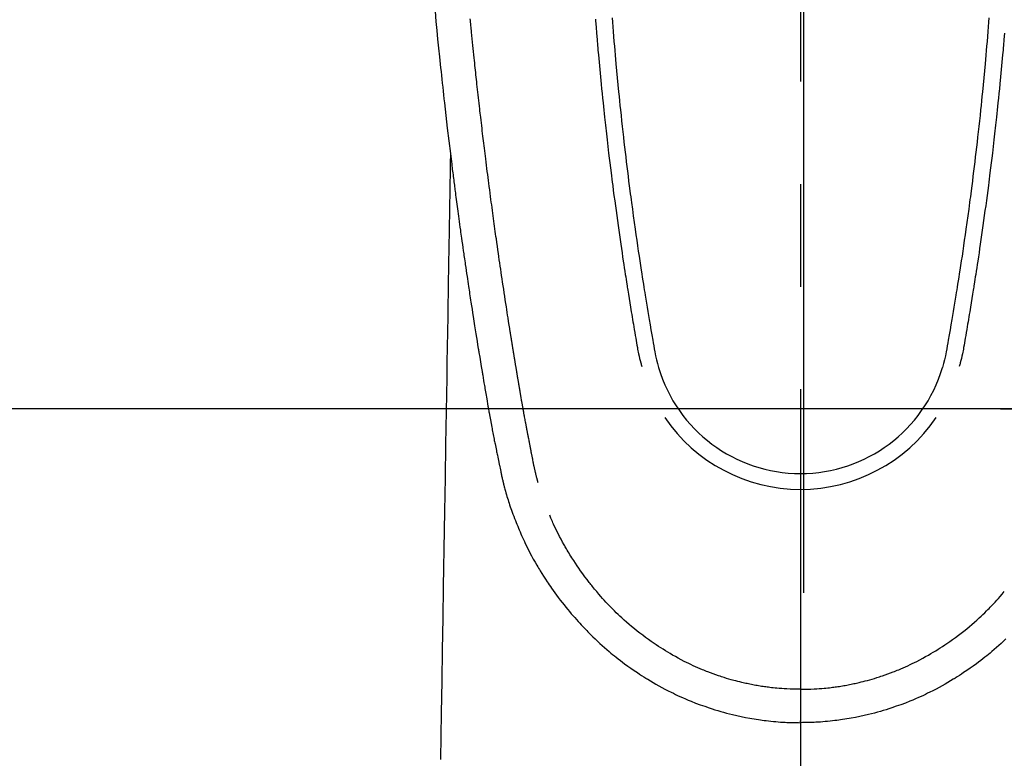
# Model space of a CAD drawing. Extents: x 0 to 26473, y -11045 to -2175.
# Drawn here: x 1406 to 1466, y -4191 to -4146 of the extents above; entities that cross this region are included whole.
import ezdxf

# ---------------------------------------------------------------- set-up
doc = ezdxf.new("R2010")
doc.units = 0
doc.header["$LTSCALE"] = 50
doc.header["$MEASUREMENT"] = 0
doc.linetypes.add('CENTER', pattern=[2, 1.25, -0.25, 0.25, -0.25])
doc.linetypes.add('CENTER2', pattern=[1.125, 0.75, -0.125, 0.125, -0.125])
doc.layers.get('0').update_dxf_attribs({"linetype": 'CONTINUOUS'})
doc.layers.get('DEFPOINTS').update_dxf_attribs({"color": 146, "linetype": 'CONTINUOUS'})
doc.layers.add('150-機器', color=8, linetype='CONTINUOUS')
doc.layers.add('166-寸法B', color=11, linetype='CONTINUOUS')
doc.styles.add('KH001', font='txt')
doc.dimstyles.new('KH1xx015', dxfattribs={"dimscale": 10, "dimtxt": 3.8, "dimasz": 0.8, "dimexe": 0.3, "dimexo": 1.2, "dimgap": 0.5, "dimtad": 3, "dimdec": 1, "dimdsep": 46, "dimlunit": 6, "dimtxsty": 'KH001', "dimblk": 'DOT', "dimcen": 1, "dimdle": 1, "dimclrd": 256, "dimclre": 256, "dimclrt": 256, "dimadec": 0, "dimazin": 0, "dimtfac": 1, "dimtdec": 1, "dimtix": 1, "dimtmove": 2, "dimatfit": 3, "dimldrblk": 'CLOSEDBLANK', "dimfxl": 1, "dimtolj": 1, "dimtzin": 0, "dimlwd": -1, "dimlwe": -1, "dimarcsym": 0})

# ---------------------------------------------------------------- blocks, each defined once
blk = doc.blocks.new('_Dot')
at = {"color": 0, "linetype": 'ByBlock', "lineweight": -2}
blk.add_line((-0.5, 0), (-1, 0), dxfattribs=at)
at = {"color": 0, "linetype": 'ByBlock', "const_width": 0.5}
blk.add_lwpolyline([(-0.25, 0, 1), (0.25, 0, 1)], format="xyb", close=True, dxfattribs=at)
blk = doc.blocks.new('*D194')
at = {"layer": 'DEFPOINTS', "transparency": 16777216}
for p, q in [((1465.417, -4170.058), (1593.25, -4170.058)), ((1590.25, -4178.058), (1590.25, -4362.058)), ((1315.409, -4370.058), (1593.25, -4370.058))]:
    blk.add_line(p, q, dxfattribs=at)
at = {"layer": 'DEFPOINTS', "color": 0, "transparency": 16777216}
for p in [(1453.417, -4170.058), (1303.409, -4370.058), (1590.25, -4370.058)]:
    blk.add_point(p, dxfattribs=at)
at = {"layer": 'DEFPOINTS', "transparency": 16777216, "xscale": 8, "yscale": 8, "zscale": 8}
for p, rotation in [((1590.25, -4170.058), 90), ((1590.25, -4370.058), 270)]:
    blk.add_blockref('_Dot', p, dxfattribs=dict(at, rotation=rotation))
at = {"layer": 'DEFPOINTS', "transparency": 16777216, "insert": (1566.25, -4270.058), "char_height": 38, "attachment_point": 5, "rotation": 90, "style": 'KH001'}
blk.add_mtext('\\A1;200', dxfattribs=at)
blk = doc.blocks.new('_ClosedBlank')
at = {"color": 0, "linetype": 'ByBlock', "lineweight": -2}
for p, q in [((-1, 0.1667), (0, 0)), ((-1, 0.1667), (-1, -0.1667)), ((0, 0), (-1, -0.1667))]:
    blk.add_line(p, q, dxfattribs=at)
blk = doc.blocks.new('*D195')
at = {"layer": 'DEFPOINTS', "transparency": 16777216}
for p, q in [((1303.409, -4232.832), (1303.409, -4115.135)), ((1453.417, -4158.058), (1453.417, -4115.135)), ((1445.417, -4118.135), (1311.409, -4118.135))]:
    blk.add_line(p, q, dxfattribs=at)
at = {"layer": 'DEFPOINTS', "color": 0, "transparency": 16777216}
for p in [(1303.409, -4118.135), (1453.417, -4170.058), (1303.409, -4244.832)]:
    blk.add_point(p, dxfattribs=at)
at = {"layer": 'DEFPOINTS', "transparency": 16777216, "xscale": 8, "yscale": 8, "zscale": 8, "rotation": 180}
blk.add_blockref('_Dot', (1303.409, -4118.135), dxfattribs=at)
at = {"layer": 'DEFPOINTS', "transparency": 16777216, "xscale": 8, "yscale": 8, "zscale": 8}
blk.add_blockref('_Dot', (1453.417, -4118.135), dxfattribs=at)
at = {"layer": 'DEFPOINTS', "transparency": 16777216, "insert": (1378.413, -4094.135), "char_height": 38, "attachment_point": 5, "style": 'KH001'}
blk.add_mtext('\\A1;150', dxfattribs=at)
blk = doc.blocks.new('F402_H')
at = {"layer": '150-機器', "color": 161, "linetype": 'CENTER2'}
blk.add_line((0, 136.026), (0, -355.416), dxfattribs=at)
at = {"layer": '150-機器', "color": 13, "linetype": 'Continuous'}
for points in [[(-22.277, -65.933), (-22.228, -66.561), (-22.18, -67.099), (-22.127, -67.636), (-22.071, -68.172), (-22.015, -68.709), (-21.992, -68.931), (-21.969, -69.153), (-21.946, -69.376), (-21.922, -69.598), (-21.897, -69.838), (-21.871, -70.078), (-21.846, -70.318), (-21.82, -70.557), (-21.794, -70.796), (-21.768, -71.035), (-21.741, -71.274), (-21.715, -71.513), (-21.627, -72.288), (-21.537, -73.062), (-21.445, -73.836), (-21.352, -74.61), (-21.332, -74.772), (-21.312, -74.934), (-21.292, -75.096), (-21.272, -75.257), (-21.259, -75.363), (-21.246, -75.468), (-21.232, -75.573), (-21.219, -75.678), (-21.205, -75.788), (-21.191, -75.897), (-21.177, -76.007), (-21.163, -76.116), (-21.15, -76.222), (-21.136, -76.327), (-21.123, -76.432), (-21.109, -76.538), (-21.097, -76.631), (-21.085, -76.723), (-21.073, -76.816), (-21.06, -76.909), (-21.044, -77.031), (-21.029, -77.154), (-21.013, -77.276), (-20.997, -77.399), (-20.978, -77.542), (-20.958, -77.686), (-20.939, -77.83), (-20.92, -77.973), (-20.899, -78.125), (-20.879, -78.278), (-20.859, -78.43), (-20.838, -78.583), (-20.814, -78.756), (-20.79, -78.93), (-20.766, -79.103), (-20.742, -79.277), (-20.725, -79.4), (-20.708, -79.523), (-20.691, -79.645), (-20.674, -79.768), (-20.646, -79.959), (-20.619, -80.15), (-20.592, -80.341), (-20.565, -80.531), (-20.551, -80.628), (-20.537, -80.724), (-20.524, -80.82), (-20.51, -80.916), (-20.493, -81.033), (-20.476, -81.149), (-20.459, -81.266), (-20.442, -81.382), (-20.416, -81.562), (-20.389, -81.741), (-20.363, -81.921), (-20.336, -82.1), (-20.314, -82.253), (-20.291, -82.406), (-20.268, -82.559), (-20.245, -82.712), (-20.228, -82.822), (-20.211, -82.931), (-20.195, -83.041), (-20.178, -83.151), (-20.158, -83.281), (-20.138, -83.411), (-20.118, -83.541), (-20.098, -83.671), (-20.065, -83.888), (-20.031, -84.105), (-19.997, -84.322), (-19.963, -84.539), (-19.941, -84.682), (-19.918, -84.825), (-19.895, -84.969), (-19.873, -85.112), (-19.854, -85.232), (-19.834, -85.353), (-19.815, -85.473), (-19.796, -85.593), (-19.76, -85.817), (-19.723, -86.041), (-19.687, -86.265), (-19.65, -86.49), (-19.64, -86.551), (-19.63, -86.613), (-19.62, -86.674), (-19.61, -86.736), (-19.563, -87.024), (-19.516, -87.312), (-19.468, -87.6), (-19.42, -87.888), (-19.41, -87.946), (-19.4, -88.005), (-19.391, -88.063), (-19.381, -88.121), (-19.355, -88.279), (-19.328, -88.436), (-19.302, -88.593), (-19.275, -88.751), (-19.259, -88.845), (-19.243, -88.939), (-19.227, -89.033), (-19.211, -89.127), (-19.193, -89.236), (-19.174, -89.345), (-19.155, -89.455), (-19.137, -89.564), (-19.111, -89.712), (-19.086, -89.859), (-19.06, -90.006), (-19.034, -90.154), (-19.022, -90.221), (-19.01, -90.288), (-18.998, -90.356), (-18.986, -90.423), (-18.947, -90.638), (-18.908, -90.852), (-18.868, -91.067), (-18.828, -91.281), (-18.812, -91.37), (-18.795, -91.459), (-18.778, -91.549), (-18.761, -91.638), (-18.742, -91.734), (-18.723, -91.829), (-18.705, -91.925), (-18.686, -92.021), (-18.671, -92.094), (-18.657, -92.166), (-18.643, -92.239), (-18.628, -92.312), (-18.608, -92.412), (-18.587, -92.513), (-18.567, -92.613), (-18.546, -92.713), (-18.531, -92.786), (-18.516, -92.86), (-18.501, -92.933), (-18.486, -93.006), (-18.465, -93.11), (-18.443, -93.214), (-18.421, -93.318), (-18.4, -93.422), (-18.39, -93.468), (-18.381, -93.514), (-18.371, -93.56), (-18.362, -93.606), (-18.342, -93.701), (-18.322, -93.796), (-18.302, -93.891), (-18.282, -93.987), (-18.271, -94.038), (-18.261, -94.088), (-18.25, -94.139), (-18.239, -94.19), (-18.225, -94.253), (-18.211, -94.315), (-18.197, -94.378), (-18.183, -94.44), (-18.172, -94.491), (-18.16, -94.542), (-18.148, -94.592), (-18.136, -94.643), (-18.128, -94.677), (-18.119, -94.71), (-18.111, -94.744), (-18.102, -94.778), (-18.093, -94.813), (-18.085, -94.848), (-18.076, -94.884), (-18.067, -94.919)], [(-11.489, -66.326), (-11.468, -66.602), (-11.447, -66.878), (-11.423, -67.175), (-11.399, -67.473), (-11.374, -67.77), (-11.349, -68.068), (-11.326, -68.333), (-11.303, -68.599), (-11.279, -68.864), (-11.255, -69.13), (-11.216, -69.559), (-11.175, -69.989), (-11.134, -70.418), (-11.093, -70.847), (-11.065, -71.121), (-11.038, -71.394), (-11.01, -71.668), (-10.982, -71.941), (-10.946, -72.279), (-10.91, -72.617), (-10.874, -72.955), (-10.836, -73.293), (-10.801, -73.602), (-10.766, -73.91), (-10.731, -74.219), (-10.695, -74.528), (-10.66, -74.816), (-10.626, -75.104), (-10.591, -75.392), (-10.556, -75.68), (-10.518, -75.981), (-10.48, -76.281), (-10.442, -76.582), (-10.403, -76.882), (-10.38, -77.061), (-10.357, -77.24), (-10.333, -77.419), (-10.309, -77.597), (-10.255, -78.003), (-10.2, -78.408), (-10.144, -78.814), (-10.087, -79.219), (-10.039, -79.556), (-9.99, -79.893), (-9.941, -80.23), (-9.891, -80.567), (-9.848, -80.854), (-9.805, -81.142), (-9.761, -81.43), (-9.717, -81.717), (-9.684, -81.933), (-9.65, -82.148), (-9.616, -82.364), (-9.582, -82.579), (-9.556, -82.746), (-9.529, -82.913), (-9.502, -83.08), (-9.475, -83.247), (-9.455, -83.368), (-9.435, -83.489), (-9.416, -83.61), (-9.396, -83.731), (-9.354, -83.982), (-9.312, -84.233), (-9.27, -84.484), (-9.227, -84.735), (-9.174, -85.046), (-9.119, -85.357), (-9.065, -85.667), (-9.012, -85.978), (-8.982, -86.156), (-8.951, -86.334), (-8.919, -86.512), (-8.885, -86.689), (-8.833, -86.932), (-8.776, -87.175), (-8.716, -87.416), (-8.654, -87.658)], [(11.489, -66.326), (11.468, -66.602), (11.446, -66.878), (11.423, -67.175), (11.398, -67.473), (11.374, -67.77), (11.349, -68.067), (11.326, -68.333), (11.302, -68.599), (11.279, -68.864), (11.255, -69.13), (11.215, -69.559), (11.175, -69.988), (11.134, -70.418), (11.092, -70.847), (11.065, -71.121), (11.038, -71.394), (11.01, -71.668), (10.981, -71.941), (10.946, -72.279), (10.91, -72.617), (10.873, -72.955), (10.836, -73.293), (10.801, -73.601), (10.766, -73.91), (10.73, -74.219), (10.694, -74.527), (10.66, -74.816), (10.626, -75.104), (10.591, -75.392), (10.556, -75.68), (10.518, -75.981), (10.48, -76.281), (10.442, -76.582), (10.403, -76.882), (10.38, -77.061), (10.356, -77.24), (10.333, -77.418), (10.309, -77.597), (10.255, -78.003), (10.2, -78.408), (10.144, -78.814), (10.087, -79.219), (10.039, -79.556), (9.99, -79.893), (9.941, -80.23), (9.891, -80.566), (9.848, -80.854), (9.805, -81.142), (9.761, -81.43), (9.717, -81.717), (9.684, -81.933), (9.65, -82.148), (9.616, -82.364), (9.582, -82.579), (9.555, -82.746), (9.529, -82.913), (9.502, -83.08), (9.474, -83.247), (9.455, -83.368), (9.435, -83.489), (9.416, -83.61), (9.396, -83.731), (9.354, -83.982), (9.312, -84.233), (9.27, -84.484), (9.227, -84.735), (9.174, -85.046), (9.119, -85.356), (9.065, -85.667), (9.012, -85.978), (8.982, -86.156), (8.951, -86.334), (8.919, -86.512), (8.885, -86.689), (8.833, -86.932), (8.776, -87.175), (8.716, -87.416), (8.654, -87.657)], [(-12.506, -66.412), (-12.498, -66.513), (-12.468, -66.891), (-12.438, -67.269), (-12.406, -67.647), (-12.374, -68.025), (-12.362, -68.165), (-12.35, -68.305), (-12.338, -68.445), (-12.325, -68.585), (-12.285, -69.031), (-12.244, -69.476), (-12.201, -69.921), (-12.158, -70.367), (-12.129, -70.655), (-12.1, -70.943), (-12.071, -71.231), (-12.041, -71.52), (-12.018, -71.736), (-11.996, -71.953), (-11.973, -72.17), (-11.949, -72.386), (-11.931, -72.553), (-11.913, -72.719), (-11.894, -72.885), (-11.875, -73.051), (-11.855, -73.23), (-11.835, -73.408), (-11.815, -73.586), (-11.795, -73.764), (-11.771, -73.969), (-11.747, -74.174), (-11.723, -74.379), (-11.699, -74.583), (-11.663, -74.883), (-11.626, -75.182), (-11.589, -75.481), (-11.552, -75.78), (-11.528, -75.973), (-11.504, -76.166), (-11.479, -76.358), (-11.454, -76.551), (-11.414, -76.861), (-11.374, -77.17), (-11.332, -77.48), (-11.291, -77.789), (-11.25, -78.089), (-11.209, -78.389), (-11.167, -78.689), (-11.125, -78.989), (-11.085, -79.276), (-11.044, -79.564), (-11.002, -79.851), (-10.961, -80.139), (-10.923, -80.396), (-10.885, -80.653), (-10.847, -80.911), (-10.808, -81.168), (-10.777, -81.371), (-10.746, -81.573), (-10.715, -81.776), (-10.683, -81.979), (-10.66, -82.128), (-10.637, -82.278), (-10.614, -82.428), (-10.591, -82.577), (-10.577, -82.665), (-10.563, -82.752), (-10.549, -82.84), (-10.535, -82.927), (-10.493, -83.187), (-10.451, -83.447), (-10.409, -83.707), (-10.366, -83.967), (-10.342, -84.117), (-10.317, -84.267), (-10.292, -84.416), (-10.267, -84.566), (-10.242, -84.716), (-10.217, -84.866), (-10.192, -85.015), (-10.167, -85.165), (-10.136, -85.341), (-10.106, -85.516), (-10.076, -85.692), (-10.046, -85.867), (-10.022, -86.009), (-9.998, -86.15), (-9.974, -86.292), (-9.949, -86.433), (-9.932, -86.53), (-9.913, -86.627), (-9.894, -86.723), (-9.874, -86.82), (-9.844, -86.958), (-9.811, -87.095), (-9.776, -87.233), (-9.741, -87.369), (-9.726, -87.424), (-9.711, -87.479), (-9.697, -87.534), (-9.682, -87.589)], [(12.437, -67.269), (12.406, -67.647), (12.374, -68.025), (12.362, -68.165), (12.35, -68.305), (12.337, -68.445), (12.325, -68.585), (12.285, -69.031), (12.243, -69.476), (12.201, -69.921), (12.157, -70.366), (12.129, -70.655), (12.1, -70.943), (12.07, -71.231), (12.041, -71.519), (12.018, -71.736), (11.995, -71.953), (11.972, -72.169), (11.949, -72.386), (11.931, -72.552), (11.912, -72.719), (11.894, -72.885), (11.875, -73.051), (11.855, -73.229), (11.835, -73.407), (11.815, -73.585), (11.794, -73.763), (11.771, -73.968), (11.747, -74.173), (11.723, -74.378), (11.699, -74.583), (11.663, -74.882), (11.626, -75.182), (11.589, -75.481), (11.552, -75.78), (11.528, -75.973), (11.503, -76.165), (11.479, -76.358), (11.454, -76.551), (11.414, -76.86), (11.373, -77.17), (11.332, -77.479), (11.291, -77.789), (11.25, -78.089), (11.209, -78.389), (11.167, -78.689), (11.125, -78.988), (11.085, -79.276), (11.044, -79.564), (11.002, -79.851), (10.961, -80.138), (10.923, -80.396), (10.885, -80.653), (10.847, -80.91), (10.808, -81.168), (10.777, -81.37), (10.746, -81.573), (10.715, -81.776), (10.683, -81.979), (10.66, -82.128), (10.637, -82.278), (10.614, -82.427), (10.591, -82.577), (10.577, -82.664), (10.563, -82.752), (10.549, -82.839), (10.535, -82.927), (10.493, -83.187), (10.451, -83.447), (10.409, -83.707), (10.366, -83.967), (10.342, -84.117), (10.317, -84.266), (10.292, -84.416), (10.267, -84.566), (10.242, -84.716), (10.217, -84.865), (10.192, -85.015), (10.167, -85.165), (10.137, -85.341), (10.106, -85.516), (10.076, -85.692), (10.046, -85.867), (10.022, -86.009), (9.998, -86.15), (9.974, -86.291), (9.949, -86.433), (9.932, -86.53), (9.913, -86.627), (9.894, -86.723), (9.874, -86.82), (9.844, -86.958), (9.811, -87.095), (9.776, -87.232), (9.741, -87.369), (9.726, -87.424), (9.712, -87.479), (9.697, -87.534), (9.682, -87.589)], [(-16.002, -94.681), (-16.013, -94.637), (-16.025, -94.594), (-16.036, -94.551), (-16.048, -94.507), (-16.055, -94.481), (-16.061, -94.455), (-16.068, -94.429), (-16.075, -94.403), (-16.083, -94.37), (-16.091, -94.338), (-16.099, -94.306), (-16.107, -94.274), (-16.115, -94.241), (-16.123, -94.209), (-16.131, -94.177), (-16.139, -94.144), (-16.148, -94.105), (-16.157, -94.065), (-16.166, -94.026), (-16.175, -93.987), (-16.183, -93.955), (-16.19, -93.923), (-16.197, -93.891), (-16.204, -93.859), (-16.213, -93.82), (-16.222, -93.781), (-16.231, -93.742), (-16.239, -93.702), (-16.246, -93.672), (-16.252, -93.642), (-16.259, -93.611), (-16.265, -93.581), (-16.273, -93.544), (-16.28, -93.508), (-16.288, -93.472), (-16.295, -93.435), (-16.307, -93.374), (-16.32, -93.312), (-16.332, -93.251), (-16.344, -93.19), (-16.353, -93.142), (-16.363, -93.095), (-16.372, -93.048), (-16.381, -93), (-16.389, -92.955), (-16.398, -92.911), (-16.406, -92.866), (-16.415, -92.821), (-16.424, -92.775), (-16.432, -92.728), (-16.441, -92.682), (-16.45, -92.636), (-16.46, -92.579), (-16.471, -92.523), (-16.481, -92.466), (-16.492, -92.409), (-16.501, -92.358), (-16.51, -92.307), (-16.52, -92.256), (-16.53, -92.205), (-16.543, -92.14), (-16.556, -92.075), (-16.57, -92.009), (-16.583, -91.944), (-16.593, -91.893), (-16.603, -91.843), (-16.613, -91.792), (-16.622, -91.742), (-16.63, -91.7), (-16.638, -91.658), (-16.646, -91.617), (-16.654, -91.575), (-16.663, -91.531), (-16.671, -91.486), (-16.68, -91.442), (-16.688, -91.398), (-16.695, -91.361), (-16.702, -91.324), (-16.709, -91.287), (-16.716, -91.25), (-16.723, -91.211), (-16.73, -91.173), (-16.738, -91.135), (-16.745, -91.096), (-16.751, -91.065), (-16.757, -91.034), (-16.763, -91.004), (-16.769, -90.973), (-16.784, -90.893), (-16.798, -90.813), (-16.813, -90.733), (-16.828, -90.653), (-16.831, -90.634), (-16.835, -90.614), (-16.839, -90.594), (-16.843, -90.574), (-16.852, -90.522), (-16.862, -90.471), (-16.871, -90.42), (-16.881, -90.368), (-16.889, -90.32), (-16.898, -90.271), (-16.906, -90.222), (-16.914, -90.174), (-16.921, -90.136), (-16.928, -90.097), (-16.935, -90.059), (-16.941, -90.021), (-16.946, -89.993), (-16.951, -89.965), (-16.956, -89.937), (-16.961, -89.909), (-16.97, -89.862), (-16.978, -89.815), (-16.986, -89.768), (-16.994, -89.721), (-17.005, -89.658), (-17.016, -89.595), (-17.027, -89.532), (-17.038, -89.469), (-17.045, -89.426), (-17.053, -89.384), (-17.06, -89.341), (-17.067, -89.299), (-17.074, -89.261), (-17.08, -89.223), (-17.087, -89.185), (-17.093, -89.147), (-17.098, -89.116), (-17.103, -89.085), (-17.109, -89.054), (-17.114, -89.023), (-17.119, -88.992), (-17.125, -88.961), (-17.13, -88.93), (-17.136, -88.899), (-17.143, -88.859), (-17.149, -88.819), (-17.156, -88.779), (-17.163, -88.739), (-17.169, -88.705), (-17.174, -88.672), (-17.18, -88.638), (-17.186, -88.605), (-17.193, -88.563), (-17.2, -88.521), (-17.207, -88.478), (-17.214, -88.436), (-17.219, -88.407), (-17.224, -88.379), (-17.229, -88.35), (-17.234, -88.321), (-17.241, -88.276), (-17.249, -88.231), (-17.256, -88.187), (-17.264, -88.142), (-17.271, -88.098), (-17.279, -88.053), (-17.286, -88.009), (-17.293, -87.965), (-17.301, -87.922), (-17.307, -87.88), (-17.314, -87.838), (-17.321, -87.796), (-17.328, -87.754), (-17.335, -87.711), (-17.342, -87.669), (-17.349, -87.627), (-17.356, -87.584), (-17.363, -87.542), (-17.37, -87.5), (-17.377, -87.458), (-17.382, -87.429), (-17.387, -87.4), (-17.391, -87.371), (-17.396, -87.342), (-17.402, -87.305), (-17.409, -87.267), (-17.415, -87.229), (-17.421, -87.192), (-17.427, -87.154), (-17.434, -87.116), (-17.44, -87.079), (-17.446, -87.041), (-17.452, -87.006), (-17.458, -86.971), (-17.463, -86.936), (-17.469, -86.9), (-17.475, -86.863), (-17.481, -86.825), (-17.487, -86.787), (-17.493, -86.75), (-17.5, -86.706), (-17.507, -86.662), (-17.515, -86.617), (-17.522, -86.573), (-17.527, -86.54), (-17.533, -86.507), (-17.538, -86.475), (-17.544, -86.442), (-17.549, -86.409), (-17.554, -86.375), (-17.559, -86.342), (-17.565, -86.309), (-17.569, -86.28), (-17.574, -86.252), (-17.579, -86.223), (-17.584, -86.194), (-17.59, -86.155), (-17.596, -86.115), (-17.602, -86.075), (-17.609, -86.036), (-17.614, -86), (-17.62, -85.965), (-17.626, -85.93), (-17.632, -85.894), (-17.636, -85.865), (-17.641, -85.837), (-17.646, -85.808), (-17.651, -85.779), (-17.657, -85.739), (-17.664, -85.698), (-17.67, -85.657), (-17.676, -85.617), (-17.681, -85.586), (-17.686, -85.555), (-17.691, -85.523), (-17.696, -85.492), (-17.731, -85.277), (-17.765, -85.061), (-17.798, -84.845), (-17.832, -84.629), (-17.858, -84.461), (-17.885, -84.293), (-17.911, -84.125), (-17.937, -83.956), (-17.97, -83.741), (-18.003, -83.526), (-18.036, -83.311), (-18.068, -83.096), (-18.101, -82.881), (-18.133, -82.666), (-18.165, -82.451), (-18.197, -82.236), (-18.226, -82.043), (-18.254, -81.85), (-18.283, -81.657), (-18.311, -81.464), (-18.339, -81.271), (-18.367, -81.079), (-18.395, -80.886), (-18.422, -80.694), (-18.454, -80.474), (-18.486, -80.253), (-18.517, -80.033), (-18.548, -79.812), (-18.569, -79.659), (-18.591, -79.507), (-18.612, -79.354), (-18.633, -79.201), (-18.655, -79.044), (-18.676, -78.888), (-18.698, -78.731), (-18.72, -78.575), (-18.743, -78.407), (-18.765, -78.24), (-18.788, -78.073), (-18.81, -77.905), (-18.833, -77.738), (-18.855, -77.571), (-18.877, -77.403), (-18.899, -77.236), (-18.926, -77.032), (-18.953, -76.828), (-18.98, -76.623), (-19.007, -76.419), (-19.03, -76.241), (-19.053, -76.063), (-19.075, -75.885), (-19.098, -75.707), (-19.122, -75.515), (-19.147, -75.322), (-19.171, -75.13), (-19.195, -74.937), (-19.216, -74.771), (-19.237, -74.604), (-19.257, -74.438), (-19.277, -74.271), (-19.295, -74.127), (-19.312, -73.983), (-19.33, -73.839), (-19.347, -73.695), (-19.366, -73.54), (-19.385, -73.385), (-19.403, -73.23), (-19.422, -73.075), (-19.442, -72.906), (-19.462, -72.736), (-19.482, -72.567), (-19.502, -72.397), (-19.516, -72.268), (-19.531, -72.139), (-19.546, -72.01), (-19.56, -71.881), (-19.58, -71.712), (-19.599, -71.543), (-19.618, -71.374), (-19.637, -71.205), (-19.656, -71.036), (-19.675, -70.867), (-19.693, -70.698), (-19.712, -70.529), (-19.728, -70.386), (-19.744, -70.243), (-19.759, -70.1), (-19.775, -69.957), (-19.79, -69.815), (-19.805, -69.672), (-19.821, -69.529), (-19.836, -69.386), (-19.852, -69.232), (-19.868, -69.078), (-19.884, -68.924), (-19.901, -68.771), (-19.92, -68.581), (-19.94, -68.391), (-19.96, -68.201), (-19.979, -68.011), (-20, -67.808), (-20.02, -67.606), (-20.041, -67.404), (-20.061, -67.202), (-20.071, -67.104), (-20.081, -67.007), (-20.09, -66.909), (-20.1, -66.812), (-20.111, -66.705), (-20.121, -66.598), (-20.132, -66.491), (-20.142, -66.384)], [(-21.352, -74.61), (-21.362, -75.228), (-21.372, -75.846), (-21.382, -76.463), (-21.392, -77.081), (-21.402, -77.697), (-21.412, -78.314), (-21.423, -78.931), (-21.433, -79.548), (-21.441, -80.068), (-21.45, -80.588), (-21.458, -81.108), (-21.467, -81.628), (-21.479, -82.358), (-21.491, -83.087), (-21.503, -83.816), (-21.515, -84.546), (-21.53, -85.479), (-21.545, -86.412), (-21.561, -87.344), (-21.576, -88.277), (-21.609, -90.313), (-21.643, -92.349), (-21.676, -94.385), (-21.71, -96.421), (-21.729, -97.57), (-21.747, -98.719), (-21.766, -99.867), (-21.785, -101.016), (-21.817, -102.937), (-21.848, -104.857), (-21.88, -106.778), (-21.911, -108.699), (-21.935, -110.131), (-21.958, -111.564)], [(-18.064, -94.933), (-18.046, -94.998), (-18.029, -95.062), (-18.012, -95.127), (-17.994, -95.191), (-17.963, -95.301), (-17.932, -95.409), (-17.899, -95.518), (-17.866, -95.626), (-17.835, -95.727), (-17.802, -95.828), (-17.769, -95.928), (-17.736, -96.028), (-17.698, -96.138), (-17.66, -96.248), (-17.621, -96.357), (-17.582, -96.466), (-17.535, -96.594), (-17.486, -96.723), (-17.437, -96.85), (-17.388, -96.978), (-17.341, -97.095), (-17.293, -97.212), (-17.245, -97.329), (-17.197, -97.445), (-17.15, -97.559), (-17.102, -97.672), (-17.054, -97.785), (-17.005, -97.898), (-16.951, -98.018), (-16.897, -98.138), (-16.841, -98.257), (-16.785, -98.376), (-16.716, -98.519), (-16.646, -98.661), (-16.575, -98.803), (-16.502, -98.943), (-16.399, -99.137), (-16.294, -99.33), (-16.186, -99.521), (-16.077, -99.711), (-16.027, -99.797), (-15.977, -99.882), (-15.926, -99.966), (-15.875, -100.051), (-15.771, -100.218), (-15.665, -100.385), (-15.557, -100.55), (-15.449, -100.715), (-15.383, -100.812), (-15.317, -100.909), (-15.251, -101.006), (-15.184, -101.103), (-15.082, -101.248), (-14.979, -101.392), (-14.875, -101.536), (-14.769, -101.678), (-14.655, -101.829), (-14.54, -101.979), (-14.422, -102.127), (-14.304, -102.275), (-14.197, -102.405), (-14.089, -102.534), (-13.979, -102.663), (-13.869, -102.79), (-13.768, -102.905), (-13.666, -103.018), (-13.564, -103.131), (-13.461, -103.244), (-13.375, -103.338), (-13.289, -103.431), (-13.202, -103.525), (-13.115, -103.617), (-13.039, -103.696), (-12.963, -103.775), (-12.886, -103.853), (-12.809, -103.93), (-12.669, -104.068), (-12.528, -104.204), (-12.385, -104.338), (-12.241, -104.471), (-12.099, -104.599), (-11.956, -104.726), (-11.811, -104.852), (-11.666, -104.975), (-11.562, -105.062), (-11.458, -105.148), (-11.353, -105.232), (-11.248, -105.317), (-11.118, -105.418), (-10.987, -105.519), (-10.856, -105.618), (-10.723, -105.717), (-10.532, -105.855), (-10.338, -105.991), (-10.143, -106.124), (-9.947, -106.256), (-9.819, -106.341), (-9.689, -106.426), (-9.56, -106.509), (-9.43, -106.592), (-9.402, -106.61), (-9.374, -106.627), (-9.346, -106.645), (-9.318, -106.662), (-9.152, -106.763), (-8.985, -106.862), (-8.816, -106.96), (-8.647, -107.055), (-8.458, -107.158), (-8.268, -107.259), (-8.077, -107.358), (-7.885, -107.455), (-7.754, -107.519), (-7.622, -107.582), (-7.491, -107.644), (-7.358, -107.705), (-7.187, -107.782), (-7.015, -107.857), (-6.842, -107.93), (-6.669, -108.001), (-6.395, -108.109), (-6.12, -108.213), (-5.843, -108.312), (-5.565, -108.406), (-5.391, -108.463), (-5.217, -108.518), (-5.043, -108.571), (-4.868, -108.623), (-4.687, -108.674), (-4.506, -108.723), (-4.325, -108.77), (-4.143, -108.815), (-3.881, -108.877), (-3.619, -108.934), (-3.356, -108.988), (-3.091, -109.037), (-2.961, -109.059), (-2.829, -109.081), (-2.698, -109.102), (-2.567, -109.121), (-2.448, -109.139), (-2.329, -109.155), (-2.21, -109.171), (-2.091, -109.185), (-1.946, -109.202), (-1.801, -109.218), (-1.656, -109.232), (-1.511, -109.245), (-1.368, -109.257), (-1.225, -109.268), (-1.081, -109.277), (-0.938, -109.285), (-0.831, -109.29), (-0.725, -109.295), (-0.618, -109.299), (-0.511, -109.302), (-0.383, -109.305), (-0.255, -109.307), (-0.128, -109.308), (0, -109.309)], [(12.528, -104.204), (12.385, -104.338), (12.241, -104.471), (12.099, -104.599), (11.956, -104.726), (11.811, -104.852), (11.666, -104.975), (11.562, -105.062), (11.458, -105.148), (11.353, -105.232), (11.248, -105.317), (11.118, -105.418), (10.987, -105.519), (10.856, -105.618), (10.723, -105.717), (10.532, -105.855), (10.338, -105.991), (10.143, -106.124), (9.947, -106.256), (9.819, -106.341), (9.689, -106.426), (9.56, -106.509), (9.43, -106.592), (9.402, -106.61), (9.374, -106.627), (9.346, -106.645), (9.318, -106.662), (9.152, -106.763), (8.985, -106.862), (8.816, -106.96), (8.647, -107.055), (8.458, -107.158), (8.268, -107.259), (8.077, -107.358), (7.885, -107.455), (7.754, -107.519), (7.622, -107.582), (7.491, -107.644), (7.358, -107.705), (7.187, -107.782), (7.015, -107.857), (6.842, -107.93), (6.669, -108.001), (6.395, -108.109), (6.12, -108.213), (5.843, -108.312), (5.565, -108.406), (5.391, -108.463), (5.217, -108.518), (5.043, -108.571), (4.868, -108.623), (4.687, -108.674), (4.506, -108.723), (4.325, -108.77), (4.143, -108.815), (3.881, -108.877), (3.619, -108.934), (3.356, -108.988), (3.091, -109.037), (2.961, -109.059), (2.829, -109.081), (2.698, -109.102), (2.567, -109.121), (2.448, -109.139), (2.329, -109.155), (2.21, -109.171), (2.091, -109.185), (1.946, -109.202), (1.801, -109.218), (1.656, -109.232), (1.511, -109.245), (1.368, -109.257), (1.225, -109.268), (1.081, -109.277), (0.938, -109.285), (0.831, -109.29), (0.725, -109.295), (0.618, -109.299), (0.511, -109.302), (0.383, -109.305), (0.255, -109.307), (0.128, -109.308), (0, -109.309)], [(0, -107.274), (-0.21, -107.271), (-0.421, -107.267), (-0.632, -107.261), (-0.842, -107.252), (-0.992, -107.244), (-1.142, -107.234), (-1.292, -107.222), (-1.442, -107.209), (-1.551, -107.198), (-1.66, -107.187), (-1.77, -107.175), (-1.879, -107.162), (-1.958, -107.152), (-2.037, -107.142), (-2.117, -107.131), (-2.196, -107.12), (-2.285, -107.107), (-2.374, -107.093), (-2.463, -107.079), (-2.552, -107.064), (-2.641, -107.049), (-2.729, -107.033), (-2.818, -107.018), (-2.906, -107.001), (-2.994, -106.984), (-3.083, -106.966), (-3.171, -106.948), (-3.259, -106.929), (-3.337, -106.912), (-3.415, -106.895), (-3.493, -106.877), (-3.571, -106.858), (-3.697, -106.828), (-3.824, -106.797), (-3.949, -106.764), (-4.075, -106.731), (-4.22, -106.691), (-4.364, -106.649), (-4.508, -106.606), (-4.651, -106.561), (-4.737, -106.534), (-4.823, -106.506), (-4.908, -106.477), (-4.993, -106.449), (-5.159, -106.392), (-5.324, -106.333), (-5.489, -106.273), (-5.653, -106.211), (-5.736, -106.179), (-5.82, -106.146), (-5.903, -106.113), (-5.986, -106.079), (-6.126, -106.02), (-6.265, -105.96), (-6.404, -105.898), (-6.542, -105.835), (-6.681, -105.771), (-6.819, -105.705), (-6.957, -105.637), (-7.094, -105.569), (-7.274, -105.476), (-7.454, -105.381), (-7.632, -105.283), (-7.809, -105.183), (-7.954, -105.098), (-8.099, -105.013), (-8.243, -104.925), (-8.385, -104.836), (-8.522, -104.749), (-8.657, -104.66), (-8.792, -104.57), (-8.926, -104.48), (-9.103, -104.358), (-9.278, -104.235), (-9.453, -104.11), (-9.625, -103.983), (-9.796, -103.853), (-9.966, -103.72), (-10.133, -103.586), (-10.299, -103.449), (-10.452, -103.319), (-10.603, -103.188), (-10.753, -103.056), (-10.901, -102.921), (-11.014, -102.815), (-11.126, -102.709), (-11.237, -102.601), (-11.348, -102.492), (-11.421, -102.418), (-11.495, -102.343), (-11.568, -102.268), (-11.641, -102.193), (-11.672, -102.16), (-11.703, -102.128), (-11.734, -102.095), (-11.764, -102.062), (-11.867, -101.952), (-11.968, -101.84), (-12.068, -101.727), (-12.167, -101.614), (-12.299, -101.464), (-12.429, -101.313), (-12.558, -101.161), (-12.685, -101.008), (-12.734, -100.947), (-12.783, -100.886), (-12.832, -100.825), (-12.88, -100.764), (-13.017, -100.588), (-13.151, -100.41), (-13.283, -100.231), (-13.412, -100.05), (-13.519, -99.896), (-13.624, -99.741), (-13.728, -99.586), (-13.83, -99.429), (-13.888, -99.34), (-13.945, -99.25), (-14.002, -99.16), (-14.058, -99.069), (-14.113, -98.98), (-14.168, -98.89), (-14.222, -98.8), (-14.276, -98.71), (-14.311, -98.65), (-14.346, -98.59), (-14.38, -98.53), (-14.414, -98.47), (-14.51, -98.298), (-14.604, -98.124), (-14.696, -97.95), (-14.785, -97.775), (-14.856, -97.632), (-14.925, -97.489), (-14.993, -97.345), (-15.06, -97.2), (-15.095, -97.123), (-15.129, -97.045), (-15.164, -96.967), (-15.197, -96.889), (-15.222, -96.831), (-15.246, -96.773), (-15.271, -96.715), (-15.295, -96.657)], [(0, -107.274), (0.21, -107.271), (0.421, -107.267), (0.632, -107.261), (0.842, -107.252), (0.992, -107.244), (1.142, -107.234), (1.292, -107.222), (1.442, -107.209), (1.551, -107.198), (1.66, -107.187), (1.77, -107.175), (1.879, -107.162), (1.958, -107.152), (2.037, -107.142), (2.117, -107.131), (2.196, -107.12), (2.285, -107.107), (2.374, -107.093), (2.463, -107.079), (2.552, -107.064), (2.641, -107.049), (2.729, -107.033), (2.818, -107.018), (2.906, -107.001), (2.994, -106.984), (3.083, -106.966), (3.171, -106.948), (3.259, -106.929), (3.337, -106.912), (3.415, -106.895), (3.493, -106.877), (3.571, -106.858), (3.697, -106.828), (3.824, -106.797), (3.949, -106.764), (4.075, -106.731), (4.22, -106.691), (4.364, -106.649), (4.508, -106.606), (4.651, -106.561), (4.737, -106.534), (4.823, -106.506), (4.908, -106.477), (4.993, -106.449), (5.159, -106.392), (5.324, -106.333), (5.489, -106.273), (5.653, -106.211), (5.736, -106.179), (5.82, -106.146), (5.903, -106.113), (5.986, -106.079), (6.126, -106.02), (6.265, -105.96), (6.404, -105.898), (6.542, -105.835), (6.681, -105.771), (6.819, -105.705), (6.957, -105.637), (7.094, -105.569), (7.274, -105.476), (7.454, -105.381), (7.632, -105.283), (7.809, -105.183), (7.954, -105.098), (8.099, -105.013), (8.243, -104.925), (8.385, -104.836), (8.522, -104.749), (8.657, -104.66), (8.792, -104.57), (8.926, -104.48), (9.103, -104.358), (9.278, -104.235), (9.453, -104.11), (9.625, -103.983), (9.796, -103.853), (9.966, -103.72), (10.133, -103.586), (10.299, -103.449), (10.452, -103.319), (10.603, -103.188), (10.753, -103.056), (10.901, -102.921), (11.014, -102.815), (11.126, -102.709), (11.237, -102.601), (11.348, -102.492), (11.421, -102.418), (11.495, -102.343), (11.568, -102.268), (11.641, -102.193), (11.672, -102.16), (11.703, -102.128), (11.734, -102.095), (11.764, -102.062), (11.867, -101.952), (11.968, -101.84), (12.068, -101.727), (12.167, -101.614), (12.299, -101.464), (12.429, -101.313)], [(0, -106.049), (0, -106.059), (0, -106.069), (0, -106.078), (0, -106.088), (0, -106.098), (0, -106.106), (0, -106.116), (0, -106.126), (0, -106.135), (0, -106.145), (0, -106.155), (0, -106.164), (0, -106.174), (0, -106.184), (0, -106.193), (0, -106.203), (0, -106.212), (0, -106.222), (0, -106.232), (0, -106.241), (0, -106.251), (0, -106.261), (0, -106.27), (0, -106.28), (0, -106.29), (0, -106.299), (0, -106.309), (0, -106.319), (0, -106.328), (0, -106.338), (0, -106.348), (0, -106.357), (0, -106.367), (0, -106.377), (0, -106.386), (0, -106.396), (0, -106.406), (0, -106.415), (0, -106.425), (0, -106.435), (0, -106.444), (0, -106.454), (0, -106.464), (0, -106.473), (0, -106.482), (0, -106.492), (0, -106.501), (0, -106.511), (0, -106.521), (0, -106.53), (0, -106.54), (0, -106.55), (0, -106.559), (0, -106.569), (0, -106.579), (0, -106.588), (0, -106.598), (0, -106.608), (0, -106.617), (0, -106.627), (0, -106.637), (0, -106.646), (0, -106.656), (0, -106.666), (0, -106.675), (0, -106.685), (0, -106.695), (0, -106.704), (0, -106.714), (0, -106.724), (0, -106.733), (0, -106.743), (0, -106.753), (0, -106.763), (0, -106.772), (0, -106.782), (0, -106.792), (0, -106.801), (0, -106.811), (0, -106.821), (0, -106.83), (0, -106.84), (0, -106.85), (0, -106.858), (0, -106.868), (0, -106.878), (0, -106.887), (0, -106.897), (0, -106.907), (0, -106.916), (0, -106.926), (0, -106.936), (0, -106.946), (0, -106.955), (0, -106.965), (0, -106.975), (0, -106.984), (0, -106.994), (0, -107.004), (0, -107.013), (0, -107.023), (0, -107.033), (0, -107.043), (0, -107.052), (0, -107.062), (0, -107.072), (0, -107.081), (0, -107.091), (0, -107.101), (0, -107.11), (0, -107.12), (0, -107.13), (0, -107.14), (0, -107.149), (0, -107.159), (0, -107.169), (0, -107.178), (0, -107.188), (0, -107.198), (0, -107.207), (0, -107.217), (0, -107.227), (0, -107.236), (0, -107.245), (0, -107.255), (0, -107.265), (0, -107.274)], [(0.001, -107.274), (0.001, -107.299), (0.001, -107.323), (0.001, -107.348), (0.001, -107.372), (0.001, -107.397), (0.001, -107.421), (0.001, -107.445), (0.001, -107.47), (0.001, -107.494), (0.001, -107.518), (0.001, -107.543), (0.001, -107.567), (0.001, -107.591), (0.001, -107.614), (0.001, -107.638), (0.001, -107.662), (0.001, -107.686), (0.001, -107.71), (0.001, -107.734), (0.001, -107.757), (0.001, -107.781), (0.001, -107.805), (0.001, -107.828), (0.001, -107.852), (0.001, -107.875), (0.001, -107.898), (0.001, -107.922), (0.001, -107.945), (0.001, -107.968), (0.001, -107.99), (0.001, -108.013), (0.001, -108.035), (0.001, -108.058), (0.001, -108.08), (0.001, -108.103), (0.001, -108.125), (0.001, -108.147), (0.001, -108.17), (0.001, -108.191), (0.001, -108.213), (0.001, -108.235), (0.001, -108.257), (0.001, -108.278), (0.001, -108.299), (0.001, -108.321), (0.001, -108.342), (0.001, -108.362), (0.001, -108.382), (0, -108.403), (0, -108.423), (0, -108.444), (0, -108.464), (0, -108.484), (0, -108.504), (0, -108.523), (0, -108.543), (0, -108.562), (0, -108.581), (0, -108.6), (0, -108.619), (0, -108.637), (0, -108.656), (0, -108.674), (0, -108.692), (0, -108.71), (0, -108.727), (0, -108.744), (0, -108.761), (0, -108.778), (0, -108.795), (0, -108.811), (0, -108.828), (0, -108.844), (0, -108.86), (0, -108.876), (0, -108.891), (0, -108.906), (0, -108.921), (0, -108.936), (0, -108.951), (0, -108.965), (0, -108.979), (0, -108.993), (0, -109.006), (0, -109.02), (0, -109.033), (0, -109.045), (0, -109.058), (0, -109.07), (0, -109.082), (0, -109.094), (0, -109.105), (0, -109.115), (0, -109.126), (0, -109.137), (0, -109.147), (0, -109.157), (0, -109.167), (0, -109.176), (0, -109.185), (0, -109.194), (0, -109.203), (0, -109.211), (0, -109.219), (0, -109.226), (0, -109.234), (0, -109.241), (0, -109.247), (0, -109.254), (0, -109.26), (0, -109.265), (0, -109.271), (0, -109.276), (0, -109.28), (0, -109.285), (0, -109.289), (0, -109.292), (0, -109.296), (0, -109.298), (0, -109.301), (0, -109.303), (0, -109.305), (0, -109.307), (0, -109.308), (0, -109.309)], [(0, -109.311), (0, -109.31), (0, -109.309), (0, -109.308), (0, -109.307), (0, -109.306), (0, -109.305), (0, -109.304), (0, -109.303), (0, -109.302), (0, -109.301), (0, -109.3), (0, -109.299), (0, -109.298), (0, -109.297), (0, -109.296), (0, -109.295), (0, -109.294), (0, -109.293), (0, -109.292), (0, -109.291), (0, -109.29), (0, -109.289), (0, -109.288), (0, -109.287), (0, -109.286), (0, -109.285), (0, -109.284), (0, -109.283), (0, -109.282), (0, -109.281), (0, -109.28), (0, -109.279), (0, -109.278), (0, -109.277), (0, -109.276), (0, -109.275), (0, -109.274), (0, -109.273), (0, -109.272), (0, -109.271), (0, -109.27), (0, -109.269), (0, -109.268), (0, -109.267), (0, -109.266), (0, -109.265), (0, -109.264), (0, -109.263), (0, -109.261), (0, -109.26), (0, -109.259), (0, -109.258), (0, -109.257), (0, -109.255), (0, -109.254), (0, -109.253), (0, -109.251), (0, -109.25), (0, -109.249), (0, -109.248), (0, -109.246), (0, -109.245), (0, -109.243), (0, -109.242), (0, -109.241), (0, -109.239), (0, -109.238), (0, -109.236), (0, -109.235), (0, -109.233), (0, -109.232), (0, -109.23), (0, -109.229), (0, -109.227), (0, -109.226), (0, -109.224), (0, -109.223), (0, -109.221), (0, -109.219), (0, -109.218), (0, -109.216), (0, -109.214), (0.001, -109.213), (0.001, -109.211), (0.001, -109.209), (0.001, -109.207), (0.001, -109.206), (0.001, -109.204), (0.001, -109.202), (0.001, -109.2), (0.001, -109.198), (0.001, -109.197), (0.001, -109.195), (0.001, -109.193), (0.001, -109.191)]]:
    blk.add_lwpolyline(points, dxfattribs=at)
for centre, radius, start, end in [((0, -85.093), 9.026, 196.50596, 343.49404), ((0, -85.06), 10.021, 214.29695, 325.70305)]:
    blk.add_arc(centre, radius, start, end, dxfattribs=at)

msp = doc.modelspace()

# ---------------------------------------------------------------- linework, layer by layer
at = {"layer": '150-機器', "color": 2, "linetype": 'Continuous'}
msp.add_lwpolyline([(1743.417, -4170.058), (1163.417, -4170.058, 0.414214), (1153.417, -4180.058), (1153.417, -4560.058, 0.414214), (1163.417, -4570.058), (1743.417, -4570.058, 0.414214), (1753.417, -4560.058), (1753.417, -4180.058, 0.414214)], format="xyb", close=True, dxfattribs=at)
at = {"layer": '166-寸法B', "linetype": 'CENTER'}
msp.add_line((1453.409, -3849.615), (1453.409, -4181.278), dxfattribs=at)

# ---------------------------------------------------------------- block references
at = {"layer": '150-機器'}
msp.add_blockref('F402_H', (1453.217, -4079.895), dxfattribs=at)

# ---------------------------------------------------------------- dimensions: what is measured, and where the dimension line sits
at = {"layer": 'DEFPOINTS'}
dim = msp.add_linear_dim(base=(1303.409, -4118.135), p1=(1453.417, -4170.058), p2=(1303.409, -4244.832), dimstyle='KH1xx015', dxfattribs=at)
dim.commit()
dim.dimension.update_dxf_attribs({"geometry": '*D195', "text_midpoint": (1378.413, -4094.135)})
dim = msp.add_linear_dim(base=(1590.25, -4370.058), p1=(1453.417, -4170.058), p2=(1303.409, -4370.058), angle=90, dimstyle='KH1xx015', dxfattribs=at)
dim.commit()
dim.dimension.update_dxf_attribs({"geometry": '*D194', "text_midpoint": (1566.25, -4270.058)})

doc.saveas('drawing.dxf')
